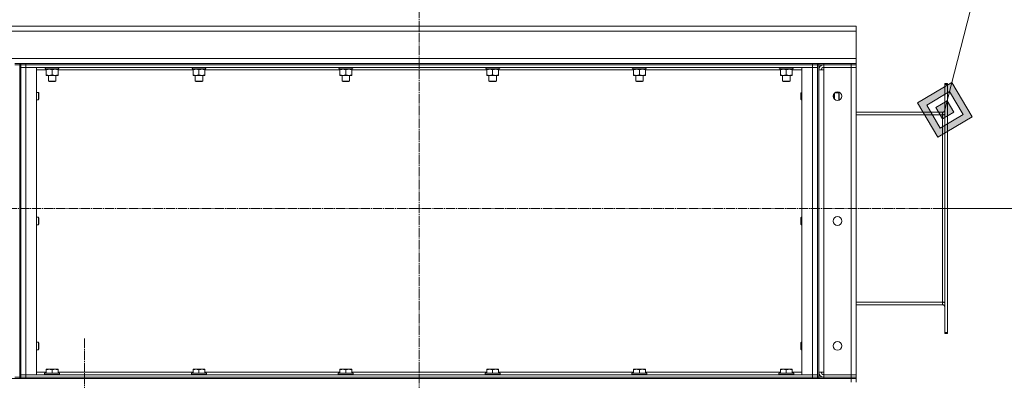
# Model space of a CAD drawing. Units: millimetres. Extents: x 0 to 26002, y -9 to 17820.
# Drawn here: x 12660 to 14237, y 14115 to 14693 of the extents above; entities that cross this region are included whole.
import ezdxf

# ---------------------------------------------------------------- set-up
doc = ezdxf.new("R2010")
doc.units = ezdxf.units.MM
doc.linetypes.add('K5LT_AXLED', pattern=[19.5, 15, -1.5, 1.5, -1.5])
doc.linetypes.add('K5LT_THIN', pattern=[0])
for name, color, linetype, true_color in [('DIM', 6, 'Continuous', 0xff00ff), ('FOR', 7, 'Continuous', 0xffffff), ('OSI', 2, 'Continuous', 0xffff00), ('R', 1, 'Continuous', 0xff0000), ('WELDING', 7, 'Continuous', 0xffffff)]:
    doc.layers.add(name, color=color, linetype=linetype, true_color=true_color)

msp = doc.modelspace()

# ---------------------------------------------------------------- hatches: boundary and pattern name
at = {"layer": 'FOR'}
h = msp.add_hatch(color=7, dxfattribs=at)
h.paths.add_polyline_path([(14185.1, 14537.1), (14152.7, 14591.9), (14097.9, 14559.5), (14130.3, 14504.7)])
h.paths.add_polyline_path([(14170.6, 14540.9), (14149, 14577.4), (14112.5, 14555.8), (14134.1, 14519.2)])
h.paths.add_polyline_path([(14156.1, 14544.6), (14145.3, 14562.8), (14127, 14552), (14137.8, 14533.8)])

# ---------------------------------------------------------------- linework, layer by layer
at = {"layer": 'DIM', "color": 7, "linetype": 'K5LT_THIN', "lineweight": 18}
msp.add_line((14137.5, 14390.3), (14871.6, 14390.3), dxfattribs=at)
at = {"layer": 'FOR', "color": 7, "linetype": 'K5LT_THIN', "lineweight": 18}
for p, q in [((14436.8, 15699.2), (14141.5, 14548.3)), ((14152.7, 14591.9), (14097.9, 14559.5)), ((14149, 14577.4), (14152.7, 14591.9)), ((14185.1, 14537.1), (14152.7, 14591.9)), ((14149, 14577.4), (14112.5, 14555.8)), ((14145.3, 14562.8), (14149, 14577.4)), ((14170.6, 14540.9), (14149, 14577.4)), ((14097.9, 14559.5), (14130.3, 14504.7)), ((14145.3, 14562.8), (14127, 14552)), ((14156.1, 14544.6), (14145.3, 14562.8)), ((14112.5, 14555.8), (14134.1, 14519.2)), ((14127, 14552), (14137.8, 14533.8)), ((14137.8, 14533.8), (14156.1, 14544.6)), ((14130.3, 14504.7), (14185.1, 14537.1)), ((14134.1, 14519.2), (14170.6, 14540.9))]:
    msp.add_line(p, q, dxfattribs=at)
at = {"layer": 'OSI', "color": 30, "linetype": 'K5LT_AXLED', "lineweight": 18, "true_color": 0xff8000}
for p, q in [((13299.5, 10405), (13299.5, 14768.6)), ((14195.5, 14390.3), (12317.3, 14390.3)), ((12763.5, 14050.3), (12763.5, 14182.3))]:
    msp.add_line(p, q, dxfattribs=at)
at = {"layer": 'R', "color": 7, "linetype": 'K5LT_THIN', "lineweight": 18}
for p, q in [((12399.5, 14682.3), (13999.5, 14682.3)), ((13999.5, 14674.3), (12399.5, 14674.3)), ((13999.5, 14682.3), (13999.5, 14674.3)), ((13999.5, 14674.3), (13999.5, 14630.3)), ((12399.5, 14630.3), (13999.5, 14630.3)), ((12651.5, 14622.3), (12659.5, 14622.3)), ((12659.5, 14620.3), (12659.5, 14622.3)), ((12661.5, 14622.3), (12659.5, 14622.3)), ((12661.5, 14622.3), (12659.5, 14622.3)), ((12661.5, 14622.3), (12659.5, 14622.3)), ((12661.5, 14622.3), (12669.5, 14622.3)), ((12661.5, 14620.3), (12661.5, 14622.3)), ((12661.5, 14622.3), (12661.5, 14620.3)), ((12669.5, 14622.3), (13929.5, 14622.3)), ((12669.5, 14620.3), (12669.5, 14622.3)), ((13929.5, 14622.3), (13937.5, 14622.3)), ((13929.5, 14620.3), (13929.5, 14622.3)), ((13937.5, 14620.3), (13937.5, 14622.3)), ((13939.5, 14622.3), (13937.5, 14622.3)), ((13939.5, 14622.3), (13937.5, 14622.3)), ((13939.5, 14622.3), (13937.5, 14622.3)), ((13939.5, 14622.3), (13947.5, 14622.3)), ((13939.5, 14620.3), (13939.5, 14622.3)), ((13939.5, 14622.3), (13939.5, 14620.3)), ((13947.5, 14622.3), (13991.5, 14622.3)), ((13947.5, 14620.3), (13947.5, 14622.3)), ((13991.5, 14622.3), (13999.5, 14622.3)), ((13991.5, 14620.3), (13991.5, 14622.3)), ((13999.5, 14630.3), (13999.5, 14622.3)), ((13999.5, 14620.3), (13999.5, 14622.3)), ((12659.5, 14620.3), (12651.5, 14620.3)), ((12659.5, 14620.3), (12659.5, 14120.3)), ((12659.5, 14620.3), (12661.5, 14620.3)), ((12669.5, 14620.3), (12661.5, 14620.3)), ((12661.5, 14616.3), (12661.5, 14620.3)), ((12661.5, 14124.3), (12661.5, 14616.3)), ((12669.5, 14616.3), (12661.5, 14616.3)), ((12669.5, 14616.3), (12661.5, 14616.3)), ((12661.5, 14616.3), (12661.5, 14124.3)), ((12669.5, 14620.3), (13929.5, 14620.3)), ((12669.5, 14616.3), (12669.5, 14620.3)), ((12669.5, 14616.3), (12669.5, 14124.3)), ((12686.5, 14616.3), (12669.5, 14616.3)), ((12669.5, 14616.3), (13929.5, 14616.3)), ((12686.5, 14124.3), (12686.5, 14616.3)), ((12702, 14612.3), (12686.5, 14612.3)), ((12699.5, 14616.3), (12699.5, 14616.1)), ((12723.5, 14616.1), (12699.5, 14616.1)), ((12699.5, 14616.1), (12699.7, 14615.8)), ((12723.4, 14615.8), (12699.7, 14615.8)), ((12701, 14615.8), (12701, 14613.3)), ((12722, 14613.3), (12701, 14613.3)), ((12702, 14612.5), (12702, 14613.3)), ((12702, 14612.5), (12702, 14604.2)), ((12711.5, 14612.5), (12711.5, 14604.2)), ((12721, 14613.3), (12721, 14612.5)), ((12721, 14612.5), (12721, 14604.2)), ((12937.2, 14612.3), (12721, 14612.3)), ((12721.9, 14614.7), (12722, 14615.8)), ((12723.5, 14616.1), (12723.4, 14615.8)), ((12723.5, 14616.3), (12723.5, 14616.1)), ((12934.7, 14616.3), (12934.7, 14616.1)), ((12958.7, 14616.1), (12934.7, 14616.1)), ((12934.7, 14616.1), (12934.9, 14615.8)), ((12958.6, 14615.8), (12934.9, 14615.8)), ((12936.2, 14615.8), (12936.2, 14613.3)), ((12957.2, 14613.3), (12936.2, 14613.3)), ((12937.2, 14612.5), (12937.2, 14613.3)), ((12937.2, 14612.5), (12937.2, 14604.2)), ((12946.7, 14612.5), (12946.7, 14604.2)), ((12956.2, 14613.3), (12956.2, 14612.5)), ((12956.2, 14612.5), (12956.2, 14604.2)), ((13172.4, 14612.3), (12956.2, 14612.3)), ((12957.1, 14614.7), (12957.2, 14615.8)), ((12958.7, 14616.1), (12958.6, 14615.8)), ((12958.7, 14616.3), (12958.7, 14616.1)), ((13169.9, 14616.3), (13169.9, 14616.1)), ((13193.9, 14616.1), (13169.9, 14616.1)), ((13169.9, 14616.1), (13170.1, 14615.8)), ((13193.8, 14615.8), (13170.1, 14615.8)), ((13171.4, 14615.8), (13171.4, 14613.3)), ((13192.4, 14613.3), (13171.4, 14613.3)), ((13172.4, 14612.5), (13172.4, 14613.3)), ((13172.4, 14612.5), (13172.4, 14604.2)), ((13181.9, 14612.5), (13181.9, 14604.2)), ((13191.4, 14613.3), (13191.4, 14612.5)), ((13191.4, 14612.5), (13191.4, 14604.2)), ((13407.6, 14612.3), (13191.4, 14612.3)), ((13192.3, 14614.7), (13192.4, 14615.8)), ((13193.9, 14616.1), (13193.8, 14615.8)), ((13193.9, 14616.3), (13193.9, 14616.1)), ((13405.1, 14616.3), (13405.1, 14616.1)), ((13429.1, 14616.1), (13405.1, 14616.1)), ((13405.1, 14616.1), (13405.3, 14615.8)), ((13429, 14615.8), (13405.3, 14615.8)), ((13406.6, 14615.8), (13406.6, 14613.3)), ((13427.6, 14613.3), (13406.6, 14613.3)), ((13407.6, 14612.5), (13407.6, 14613.3)), ((13407.6, 14612.5), (13407.6, 14604.2)), ((13417.1, 14612.5), (13417.1, 14604.2)), ((13426.6, 14613.3), (13426.6, 14612.5)), ((13426.6, 14612.5), (13426.6, 14604.2)), ((13642.8, 14612.3), (13426.6, 14612.3)), ((13427.5, 14614.7), (13427.6, 14615.8)), ((13429.1, 14616.1), (13429, 14615.8)), ((13429.1, 14616.3), (13429.1, 14616.1)), ((13640.3, 14616.3), (13640.3, 14616.1)), ((13664.3, 14616.1), (13640.3, 14616.1)), ((13640.3, 14616.1), (13640.5, 14615.8)), ((13664.2, 14615.8), (13640.5, 14615.8)), ((13641.8, 14615.8), (13641.8, 14613.3)), ((13662.8, 14613.3), (13641.8, 14613.3)), ((13642.8, 14612.5), (13642.8, 14613.3)), ((13642.8, 14612.5), (13642.8, 14604.2)), ((13652.3, 14612.5), (13652.3, 14604.2)), ((13661.8, 14613.3), (13661.8, 14612.5)), ((13661.8, 14612.5), (13661.8, 14604.2)), ((13878, 14612.3), (13661.8, 14612.3)), ((13662.7, 14614.7), (13662.8, 14615.8)), ((13664.3, 14616.1), (13664.2, 14615.8)), ((13664.3, 14616.3), (13664.3, 14616.1)), ((13875.5, 14616.3), (13875.5, 14616.1)), ((13899.5, 14616.1), (13875.5, 14616.1)), ((13875.5, 14616.1), (13875.7, 14615.8)), ((13899.4, 14615.8), (13875.7, 14615.8)), ((13877, 14615.8), (13877, 14613.3)), ((13898, 14613.3), (13877, 14613.3)), ((13878, 14612.5), (13878, 14613.3)), ((13878, 14612.5), (13878, 14604.2)), ((13887.5, 14612.5), (13887.5, 14604.2)), ((13897, 14613.3), (13897, 14612.5)), ((13897, 14612.5), (13897, 14604.2)), ((13912.5, 14612.3), (13897, 14612.3)), ((13897.9, 14614.7), (13898, 14615.8)), ((13899.5, 14616.1), (13899.4, 14615.8)), ((13899.5, 14616.3), (13899.5, 14616.1)), ((13912.5, 14616.3), (13912.5, 14124.3)), ((13929.5, 14616.3), (13912.5, 14616.3)), ((13937.5, 14620.3), (13929.5, 14620.3)), ((13929.5, 14616.3), (13929.5, 14620.3)), ((13937.5, 14616.3), (13929.5, 14616.3)), ((13929.5, 14124.3), (13929.5, 14616.3)), ((13937.5, 14616.3), (13929.5, 14616.3)), ((13937.5, 14616.3), (13937.5, 14620.3)), ((13937.5, 14620.3), (13939.5, 14620.3)), ((13937.5, 14616.3), (13937.5, 14124.3)), ((13937.5, 14616.3), (13937.5, 14124.3)), ((13947.5, 14620.3), (13939.5, 14620.3)), ((13939.5, 14620.3), (13939.5, 14120.3)), ((13939.5, 14128.3), (13939.5, 14612.3)), ((13939.5, 14612.3), (13947.5, 14612.3)), ((13947.5, 14620.3), (13991.5, 14620.3)), ((13947.5, 14620.3), (13947.5, 14616.3)), ((13991.5, 14616.3), (13947.5, 14616.3)), ((13947.5, 14612.3), (13947.5, 14616.3)), ((13947.5, 14616.3), (13991.5, 14616.3)), ((13947.5, 14128.3), (13947.5, 14612.3)), ((13999.5, 14620.3), (13991.5, 14620.3)), ((13991.5, 14620.3), (13991.5, 14616.3)), ((13991.5, 14616.3), (13991.5, 14124.3)), ((13999.5, 14616.3), (13991.5, 14616.3)), ((13991.5, 14616.3), (13999.5, 14616.3)), ((13999.5, 14620.3), (13999.5, 14616.3)), ((13999.5, 14620.3), (13999.5, 14616.3)), ((13999.5, 14124.3), (13999.5, 14616.3)), ((12702, 14603.3), (12702, 14604.2)), ((12721, 14603.3), (12702, 14603.3)), ((12705.5, 14603.3), (12705.5, 14594.4)), ((12717.5, 14594.4), (12705.5, 14594.4)), ((12705.5, 14594.4), (12706.5, 14593.8)), ((12716.5, 14593.8), (12706.5, 14593.8)), ((12717.5, 14594.4), (12716.5, 14593.8)), ((12717.5, 14603.3), (12717.5, 14594.4)), ((12721, 14604.2), (12721, 14603.3)), ((12937.2, 14603.3), (12937.2, 14604.2)), ((12956.2, 14603.3), (12937.2, 14603.3)), ((12940.7, 14603.3), (12940.7, 14594.4)), ((12952.7, 14594.4), (12940.7, 14594.4)), ((12940.7, 14594.4), (12941.7, 14593.8)), ((12951.7, 14593.8), (12941.7, 14593.8)), ((12952.7, 14594.4), (12951.7, 14593.8)), ((12952.7, 14603.3), (12952.7, 14594.4)), ((12956.2, 14604.2), (12956.2, 14603.3)), ((13172.4, 14603.3), (13172.4, 14604.2)), ((13191.4, 14603.3), (13172.4, 14603.3)), ((13175.9, 14603.3), (13175.9, 14594.4)), ((13187.9, 14594.4), (13175.9, 14594.4)), ((13175.9, 14594.4), (13176.9, 14593.8)), ((13186.9, 14593.8), (13176.9, 14593.8)), ((13187.9, 14594.4), (13186.9, 14593.8)), ((13187.9, 14603.3), (13187.9, 14594.4)), ((13191.4, 14604.2), (13191.4, 14603.3)), ((13407.6, 14603.3), (13407.6, 14604.2)), ((13426.6, 14603.3), (13407.6, 14603.3)), ((13411.1, 14603.3), (13411.1, 14594.4)), ((13423.1, 14594.4), (13411.1, 14594.4)), ((13411.1, 14594.4), (13412.1, 14593.8)), ((13422.1, 14593.8), (13412.1, 14593.8)), ((13423.1, 14594.4), (13422.1, 14593.8)), ((13423.1, 14603.3), (13423.1, 14594.4)), ((13426.6, 14604.2), (13426.6, 14603.3)), ((13642.8, 14603.3), (13642.8, 14604.2)), ((13661.8, 14603.3), (13642.8, 14603.3)), ((13646.3, 14603.3), (13646.3, 14594.4)), ((13658.3, 14594.4), (13646.3, 14594.4)), ((13646.3, 14594.4), (13647.3, 14593.8)), ((13657.3, 14593.8), (13647.3, 14593.8)), ((13658.3, 14594.4), (13657.3, 14593.8)), ((13658.3, 14603.3), (13658.3, 14594.4)), ((13661.8, 14604.2), (13661.8, 14603.3)), ((13878, 14603.3), (13878, 14604.2)), ((13897, 14603.3), (13878, 14603.3)), ((13881.5, 14603.3), (13881.5, 14594.4)), ((13893.5, 14594.4), (13881.5, 14594.4)), ((13881.5, 14594.4), (13882.5, 14593.8)), ((13892.5, 14593.8), (13882.5, 14593.8)), ((13893.5, 14594.4), (13892.5, 14593.8)), ((13893.5, 14603.3), (13893.5, 14594.4)), ((13897, 14604.2), (13897, 14603.3)), ((14141.5, 14590.3), (14145.5, 14590.3)), ((14141.5, 14590.3), (14141.5, 14588.8)), ((14145.5, 14590.3), (14145.5, 14588.8)), ((12686.5, 14576.3), (12689.5, 14576.3)), ((12689.5, 14576.3), (12690, 14575.3)), ((12689.5, 14576.3), (12689.5, 14570.3)), ((12690, 14575.3), (12690, 14570.3)), ((13911.6, 14576.3), (13911, 14575.3)), ((13911, 14565.3), (13911, 14575.3)), ((13912.5, 14576.3), (13911.6, 14576.3)), ((13911.6, 14564.3), (13911.6, 14576.3)), ((13964.5, 14575.2), (13964.5, 14565.4)), ((13964.6, 14575.3), (13971.5, 14575.3)), ((13971.5, 14575.3), (13972, 14574.3)), ((13971.5, 14575.3), (13971.5, 14563.6)), ((13972, 14574.3), (13972, 14564.3)), ((14141.5, 14191.8), (14141.5, 14588.8)), ((14141.5, 14588.8), (14145.5, 14588.8)), ((14145.5, 14191.8), (14145.5, 14588.8)), ((12686.5, 14564.3), (12689.5, 14564.3)), ((12689.5, 14570.3), (12689.5, 14564.3)), ((12689.5, 14564.3), (12690, 14565.3)), ((12690, 14570.3), (12690, 14565.3)), ((13911.6, 14564.3), (13911, 14565.3)), ((13912.5, 14564.3), (13911.6, 14564.3)), ((13962.6, 14569.3), (13963.7, 14569.3)), ((13971.6, 14563.6), (13972, 14564.3)), ((14137.5, 14544.3), (13999.5, 14544.3)), ((14137.5, 14540.3), (14137.5, 14544.3)), ((13999.5, 14540.3), (14137.5, 14540.3)), ((14137.5, 14540.3), (14141.5, 14540.3)), ((14137.5, 14240.3), (14137.5, 14540.3)), ((12686.5, 14376.3), (12689.5, 14376.3)), ((12689.5, 14376.3), (12690, 14375.3)), ((12689.5, 14376.3), (12689.5, 14370.3)), ((12689.5, 14370.3), (12689.5, 14364.3)), ((12690, 14375.3), (12690, 14370.3)), ((12690, 14370.3), (12690, 14365.3)), ((13911.6, 14376.3), (13911, 14375.3)), ((13911, 14365.3), (13911, 14375.3)), ((13912.5, 14376.3), (13911.6, 14376.3)), ((13911.6, 14364.3), (13911.6, 14376.3)), ((12686.5, 14364.3), (12689.5, 14364.3)), ((12689.5, 14364.3), (12690, 14365.3)), ((13911.6, 14364.3), (13911, 14365.3)), ((13912.5, 14364.3), (13911.6, 14364.3)), ((13999.5, 14240.3), (14137.5, 14240.3)), ((13999.5, 14236.3), (14137.5, 14236.3)), ((14137.5, 14236.3), (14137.5, 14240.3)), ((14137.5, 14240.3), (14141.5, 14240.3)), ((14141.5, 14191.8), (14141.5, 14190.3)), ((14141.5, 14191.8), (14145.5, 14191.8)), ((14141.5, 14190.3), (14145.5, 14190.3)), ((14145.5, 14191.8), (14145.5, 14190.3)), ((12686.5, 14176.3), (12689.5, 14176.3)), ((12686.5, 14164.3), (12689.5, 14164.3)), ((12689.5, 14176.3), (12690, 14175.3)), ((12689.5, 14176.3), (12689.5, 14170.3)), ((12689.5, 14170.3), (12689.5, 14164.3)), ((12689.5, 14164.3), (12690, 14165.3)), ((12690, 14175.3), (12690, 14170.3)), ((12690, 14170.3), (12690, 14165.3)), ((13911.6, 14176.3), (13911, 14175.3)), ((13911, 14165.3), (13911, 14175.3)), ((13911.6, 14164.3), (13911, 14165.3)), ((13912.5, 14176.3), (13911.6, 14176.3)), ((13911.6, 14164.3), (13911.6, 14176.3)), ((13912.5, 14164.3), (13911.6, 14164.3)), ((12702, 14133), (12702.6, 14133.3)), ((12702, 14132.2), (12702, 14133)), ((12702, 14132.2), (12702, 14126.8)), ((12720.5, 14133.3), (12702.6, 14133.3)), ((12711.5, 14132.2), (12711.5, 14126.8)), ((12721, 14133), (12720.5, 14133.3)), ((12721, 14133), (12721, 14132.2)), ((12721, 14132.2), (12721, 14126.8)), ((12937.2, 14133), (12937.8, 14133.3)), ((12937.2, 14132.2), (12937.2, 14133)), ((12937.2, 14132.2), (12937.2, 14126.8)), ((12955.7, 14133.3), (12937.8, 14133.3)), ((12946.7, 14132.2), (12946.7, 14126.8)), ((12956.2, 14133), (12955.7, 14133.3)), ((12956.2, 14133), (12956.2, 14132.2)), ((12956.2, 14132.2), (12956.2, 14126.8)), ((13172.4, 14133), (13173, 14133.3)), ((13172.4, 14132.2), (13172.4, 14133)), ((13172.4, 14132.2), (13172.4, 14126.8)), ((13190.9, 14133.3), (13173, 14133.3)), ((13181.9, 14132.2), (13181.9, 14126.8)), ((13191.4, 14133), (13190.9, 14133.3)), ((13191.4, 14133), (13191.4, 14132.2)), ((13191.4, 14132.2), (13191.4, 14126.8)), ((13407.6, 14133), (13408.2, 14133.3)), ((13407.6, 14132.2), (13407.6, 14133)), ((13407.6, 14132.2), (13407.6, 14126.8)), ((13426.1, 14133.3), (13408.2, 14133.3)), ((13417.1, 14132.2), (13417.1, 14126.8)), ((13426.6, 14133), (13426.1, 14133.3)), ((13426.6, 14133), (13426.6, 14132.2)), ((13426.6, 14132.2), (13426.6, 14126.8)), ((13642.8, 14133), (13643.4, 14133.3)), ((13642.8, 14132.2), (13642.8, 14133)), ((13642.8, 14132.2), (13642.8, 14126.8)), ((13661.3, 14133.3), (13643.4, 14133.3)), ((13652.3, 14132.2), (13652.3, 14126.8)), ((13661.8, 14133), (13661.3, 14133.3)), ((13661.8, 14133), (13661.8, 14132.2)), ((13661.8, 14132.2), (13661.8, 14126.8)), ((13878, 14133), (13878.6, 14133.3)), ((13878, 14132.2), (13878, 14133)), ((13878, 14132.2), (13878, 14126.8)), ((13896.5, 14133.3), (13878.6, 14133.3)), ((13887.5, 14132.2), (13887.5, 14126.8)), ((13897, 14133), (13896.5, 14133.3)), ((13897, 14133), (13897, 14132.2)), ((13897, 14132.2), (13897, 14126.8)), ((12407.5, 14118.3), (13991.5, 14118.3)), ((12651.5, 14120.3), (12659.5, 14120.3)), ((12659.5, 14118.3), (12659.5, 14120.3)), ((12659.5, 14120.3), (12661.5, 14120.3)), ((12661.5, 14124.3), (12669.5, 14124.3)), ((12661.5, 14124.3), (12669.5, 14124.3)), ((12661.5, 14124.3), (12661.5, 14120.3)), ((12661.5, 14120.3), (12661.5, 14118.3)), ((12661.5, 14120.3), (12669.5, 14120.3)), ((12661.5, 14118.3), (12661.5, 14120.3)), ((12661.5, 14118.3), (12661.5, 14120.3)), ((12669.5, 14120.3), (12661.5, 14120.3)), ((12669.5, 14124.3), (12686.5, 14124.3)), ((13929.5, 14124.3), (12669.5, 14124.3)), ((12669.5, 14124.3), (12669.5, 14120.3)), ((12669.5, 14120.3), (13929.5, 14120.3)), ((12669.5, 14118.3), (12669.5, 14120.3)), ((13929.5, 14120.3), (12669.5, 14120.3)), ((12669.5, 14118.3), (13929.5, 14118.3)), ((12686.5, 14128.3), (12702, 14128.3)), ((12699.5, 14126.5), (12699.7, 14126.8)), ((12699.5, 14124.6), (12699.5, 14126.5)), ((12699.5, 14126.5), (12711.6, 14126.5)), ((12699.5, 14124.6), (12699.7, 14124.3)), ((12699.5, 14124.6), (12711.6, 14124.6)), ((12699.7, 14126.8), (12711.6, 14126.8)), ((12711.6, 14126.8), (12723.4, 14126.8)), ((12711.6, 14126.5), (12723.5, 14126.5)), ((12711.6, 14124.6), (12723.5, 14124.6)), ((12721, 14128.3), (12937.2, 14128.3)), ((12723.5, 14126.5), (12723.4, 14126.8)), ((12723.5, 14124.6), (12723.4, 14124.3)), ((12723.5, 14124.6), (12723.5, 14126.5)), ((12934.7, 14126.5), (12934.9, 14126.8)), ((12934.7, 14124.6), (12934.7, 14126.5)), ((12934.7, 14126.5), (12946.8, 14126.5)), ((12934.7, 14124.6), (12934.9, 14124.3)), ((12934.7, 14124.6), (12946.8, 14124.6)), ((12934.9, 14126.8), (12946.8, 14126.8)), ((12946.8, 14126.8), (12958.6, 14126.8)), ((12946.8, 14126.5), (12958.7, 14126.5)), ((12946.8, 14124.6), (12958.7, 14124.6)), ((12956.2, 14128.3), (13172.4, 14128.3)), ((12958.7, 14126.5), (12958.6, 14126.8)), ((12958.7, 14124.6), (12958.6, 14124.3)), ((12958.7, 14124.6), (12958.7, 14126.5)), ((13169.9, 14126.5), (13170.1, 14126.8)), ((13169.9, 14124.6), (13169.9, 14126.5)), ((13169.9, 14126.5), (13182, 14126.5)), ((13169.9, 14124.6), (13170.1, 14124.3)), ((13169.9, 14124.6), (13182, 14124.6)), ((13170.1, 14126.8), (13182, 14126.8)), ((13182, 14126.8), (13193.8, 14126.8)), ((13182, 14126.5), (13193.9, 14126.5)), ((13182, 14124.6), (13193.9, 14124.6)), ((13191.4, 14128.3), (13407.6, 14128.3)), ((13193.9, 14126.5), (13193.8, 14126.8)), ((13193.9, 14124.6), (13193.8, 14124.3)), ((13193.9, 14124.6), (13193.9, 14126.5)), ((13405.1, 14126.5), (13405.3, 14126.8)), ((13405.1, 14124.6), (13405.1, 14126.5)), ((13405.1, 14126.5), (13417.2, 14126.5)), ((13405.1, 14124.6), (13405.3, 14124.3)), ((13405.1, 14124.6), (13417.2, 14124.6)), ((13405.3, 14126.8), (13417.2, 14126.8)), ((13417.2, 14126.8), (13429, 14126.8)), ((13417.2, 14126.5), (13429.1, 14126.5)), ((13417.2, 14124.6), (13429.1, 14124.6)), ((13426.6, 14128.3), (13642.8, 14128.3)), ((13429.1, 14126.5), (13429, 14126.8)), ((13429.1, 14124.6), (13429, 14124.3)), ((13429.1, 14124.6), (13429.1, 14126.5)), ((13640.3, 14126.5), (13640.5, 14126.8)), ((13640.3, 14124.6), (13640.3, 14126.5)), ((13640.3, 14126.5), (13652.4, 14126.5)), ((13640.3, 14124.6), (13640.5, 14124.3)), ((13640.3, 14124.6), (13652.4, 14124.6)), ((13640.5, 14126.8), (13652.4, 14126.8)), ((13652.4, 14126.8), (13664.2, 14126.8)), ((13652.4, 14126.5), (13664.3, 14126.5)), ((13652.4, 14124.6), (13664.3, 14124.6)), ((13661.8, 14128.3), (13878, 14128.3)), ((13664.3, 14126.5), (13664.2, 14126.8)), ((13664.3, 14124.6), (13664.2, 14124.3)), ((13664.3, 14124.6), (13664.3, 14126.5)), ((13875.5, 14126.5), (13875.7, 14126.8)), ((13875.5, 14124.6), (13875.5, 14126.5)), ((13875.5, 14126.5), (13887.6, 14126.5)), ((13875.5, 14124.6), (13875.7, 14124.3)), ((13875.5, 14124.6), (13887.6, 14124.6)), ((13875.7, 14126.8), (13887.6, 14126.8)), ((13887.6, 14126.8), (13899.4, 14126.8)), ((13887.6, 14126.5), (13899.5, 14126.5)), ((13887.6, 14124.6), (13899.5, 14124.6)), ((13897, 14128.3), (13912.5, 14128.3)), ((13899.5, 14126.5), (13899.4, 14126.8)), ((13899.5, 14124.6), (13899.4, 14124.3)), ((13899.5, 14124.6), (13899.5, 14126.5)), ((13912.5, 14124.3), (13929.5, 14124.3)), ((13929.5, 14124.3), (13937.5, 14124.3)), ((13929.5, 14124.3), (13929.5, 14120.3)), ((13929.5, 14124.3), (13937.5, 14124.3)), ((13929.5, 14120.3), (13937.5, 14120.3)), ((13929.5, 14118.3), (13929.5, 14120.3)), ((13937.5, 14120.3), (13929.5, 14120.3)), ((13937.5, 14124.3), (13937.5, 14120.3)), ((13937.5, 14118.3), (13937.5, 14120.3)), ((13937.5, 14120.3), (13939.5, 14120.3)), ((13939.5, 14128.3), (13947.5, 14128.3)), ((13939.5, 14120.3), (13939.5, 14118.3)), ((13939.5, 14120.3), (13947.5, 14120.3)), ((13939.5, 14118.3), (13939.5, 14120.3)), ((13947.5, 14124.3), (13947.5, 14128.3)), ((13991.5, 14124.3), (13947.5, 14124.3)), ((13947.5, 14120.3), (13947.5, 14124.3)), ((13991.5, 14124.3), (13947.5, 14124.3)), ((13991.5, 14120.3), (13947.5, 14120.3)), ((13947.5, 14120.3), (13991.5, 14120.3)), ((13947.5, 14118.3), (13947.5, 14120.3)), ((13947.5, 14118.3), (13991.5, 14118.3)), ((13991.5, 14124.3), (13999.5, 14124.3)), ((13991.5, 14120.3), (13991.5, 14124.3)), ((13999.5, 14124.3), (13991.5, 14124.3)), ((13991.5, 14120.3), (13999.5, 14120.3)), ((13991.5, 14120.3), (13999.5, 14120.3)), ((13991.5, 14118.3), (13991.5, 14120.3)), ((13991.5, 14118.3), (13999.5, 14118.3)), ((13991.5, 14112.3), (13991.5, 14118.3)), ((13999.5, 14118.3), (13991.5, 14118.3)), ((13999.5, 14120.3), (13999.5, 14124.3)), ((13999.5, 14120.3), (13999.5, 14124.3)), ((13999.5, 14118.3), (13999.5, 14120.3)), ((13999.5, 14112.3), (13999.5, 14118.3))]:
    msp.add_line(p, q, dxfattribs=at)
for centre in [(13969.5, 14570.3), (13969.5, 14370.3), (13969.5, 14170.3)]:
    msp.add_circle(centre, 7, dxfattribs=at)
for centre, radius, start, end in [((13947.5, 14612.3), 8, 90, 180), ((13947.5, 14612.3), 4, 90, 180), ((14137.5, 14548.3), 4, 270, 0), ((14137.5, 14548.3), 8, 270, 300), ((14137.5, 14232.3), 8, 60, 90), ((14137.5, 14232.3), 4, 0, 90), ((13947.5, 14128.3), 8, 180, 270), ((13947.5, 14128.3), 4, 180, 270)]:
    msp.add_arc(centre, radius, start, end, dxfattribs=at)
for centre in [(12711.5, 14611.1), (12946.7, 14611.1), (13181.9, 14611.1), (13417.1, 14611.1), (13652.3, 14611.1), (13887.5, 14611.1)]:
    msp.add_ellipse(centre, major_axis=(0, -22.5), ratio=0.466308, start_param=1.667355, end_param=1.779747, dxfattribs=at)
at = {"layer": 'WELDING', "color": 7, "linetype": 'K5LT_THIN', "lineweight": 18}
for p, q in [((13963.7, 14569.3), (13964.5, 14573.9)), ((13964.5, 14573.9), (13964.5, 14575.2)), ((13964.5, 14565.4), (13963.7, 14569.3))]:
    msp.add_line(p, q, dxfattribs=at)
for points, knots in [([(12706.8, 14613.3), (12706.6, 14613.3), (12706.1, 14613.3), (12705.5, 14613.2), (12704.9, 14613.2), (12704.1, 14613), (12703.1, 14612.8), (12702.4, 14612.6), (12702, 14612.5)], [0, 0, 0, 0, 1.192024, 2.404251, 3.60809, 4.765234, 6.955738, 9, 9, 9, 9]), ([(12711.5, 14612.5), (12711, 14612.6), (12710.3, 14612.8), (12709.3, 14613.1), (12708.6, 14613.2), (12708, 14613.2), (12707.4, 14613.3), (12707, 14613.3), (12706.8, 14613.3)], [0, 0, 0, 0, 2.905563, 4.375924, 5.511195, 6.679161, 7.850161, 9, 9, 9, 9]), ([(12716.3, 14613.3), (12716.1, 14613.3), (12715.6, 14613.3), (12715, 14613.2), (12714.4, 14613.2), (12713.6, 14613), (12712.6, 14612.8), (12711.9, 14612.6), (12711.5, 14612.5)], [0, 0, 0, 0, 1.192024, 2.404251, 3.60809, 4.765234, 6.955738, 9, 9, 9, 9]), ([(12721, 14612.5), (12720.5, 14612.6), (12719.8, 14612.8), (12718.8, 14613.1), (12718.1, 14613.2), (12717.5, 14613.2), (12716.9, 14613.3), (12716.5, 14613.3), (12716.3, 14613.3)], [0, 0, 0, 0, 2.905563, 4.375924, 5.511195, 6.679161, 7.850161, 9, 9, 9, 9]), ([(12942, 14613.3), (12941.8, 14613.3), (12941.3, 14613.3), (12940.7, 14613.2), (12940.1, 14613.2), (12939.3, 14613), (12938.3, 14612.8), (12937.6, 14612.6), (12937.2, 14612.5)], [0, 0, 0, 0, 1.192024, 2.404251, 3.60809, 4.765234, 6.955738, 9, 9, 9, 9]), ([(12946.7, 14612.5), (12946.2, 14612.6), (12945.5, 14612.8), (12944.5, 14613.1), (12943.8, 14613.2), (12943.2, 14613.2), (12942.6, 14613.3), (12942.2, 14613.3), (12942, 14613.3)], [0, 0, 0, 0, 2.905563, 4.375924, 5.511195, 6.679161, 7.850161, 9, 9, 9, 9]), ([(12951.5, 14613.3), (12951.3, 14613.3), (12950.8, 14613.3), (12950.2, 14613.2), (12949.6, 14613.2), (12948.8, 14613), (12947.8, 14612.8), (12947.1, 14612.6), (12946.7, 14612.5)], [0, 0, 0, 0, 1.192024, 2.404251, 3.60809, 4.765234, 6.955738, 9, 9, 9, 9]), ([(12956.2, 14612.5), (12955.7, 14612.6), (12955, 14612.8), (12954, 14613.1), (12953.3, 14613.2), (12952.7, 14613.2), (12952.1, 14613.3), (12951.7, 14613.3), (12951.5, 14613.3)], [0, 0, 0, 0, 2.905563, 4.375924, 5.511195, 6.679161, 7.850161, 9, 9, 9, 9]), ([(13177.2, 14613.3), (13177, 14613.3), (13176.5, 14613.3), (13175.9, 14613.2), (13175.3, 14613.2), (13174.5, 14613), (13173.5, 14612.8), (13172.8, 14612.6), (13172.4, 14612.5)], [0, 0, 0, 0, 1.192024, 2.404251, 3.60809, 4.765234, 6.955738, 9, 9, 9, 9]), ([(13181.9, 14612.5), (13181.4, 14612.6), (13180.7, 14612.8), (13179.7, 14613.1), (13179, 14613.2), (13178.4, 14613.2), (13177.8, 14613.3), (13177.4, 14613.3), (13177.2, 14613.3)], [0, 0, 0, 0, 2.905563, 4.375924, 5.511195, 6.679161, 7.850161, 9, 9, 9, 9]), ([(13186.7, 14613.3), (13186.5, 14613.3), (13186, 14613.3), (13185.4, 14613.2), (13184.8, 14613.2), (13184, 14613), (13183, 14612.8), (13182.3, 14612.6), (13181.9, 14612.5)], [0, 0, 0, 0, 1.192024, 2.404251, 3.60809, 4.765234, 6.955738, 9, 9, 9, 9]), ([(13191.4, 14612.5), (13190.9, 14612.6), (13190.2, 14612.8), (13189.2, 14613.1), (13188.5, 14613.2), (13187.9, 14613.2), (13187.3, 14613.3), (13186.9, 14613.3), (13186.7, 14613.3)], [0, 0, 0, 0, 2.905563, 4.375924, 5.511195, 6.679161, 7.850161, 9, 9, 9, 9]), ([(13412.4, 14613.3), (13412.2, 14613.3), (13411.7, 14613.3), (13411.1, 14613.2), (13410.5, 14613.2), (13409.7, 14613), (13408.7, 14612.8), (13408, 14612.6), (13407.6, 14612.5)], [0, 0, 0, 0, 1.192024, 2.404251, 3.60809, 4.765234, 6.955738, 9, 9, 9, 9]), ([(13417.1, 14612.5), (13416.6, 14612.6), (13415.9, 14612.8), (13414.9, 14613.1), (13414.2, 14613.2), (13413.6, 14613.2), (13413, 14613.3), (13412.6, 14613.3), (13412.4, 14613.3)], [0, 0, 0, 0, 2.905563, 4.375924, 5.511195, 6.679161, 7.850161, 9, 9, 9, 9]), ([(13421.9, 14613.3), (13421.7, 14613.3), (13421.2, 14613.3), (13420.6, 14613.2), (13420, 14613.2), (13419.2, 14613), (13418.2, 14612.8), (13417.5, 14612.6), (13417.1, 14612.5)], [0, 0, 0, 0, 1.192024, 2.404251, 3.60809, 4.765234, 6.955738, 9, 9, 9, 9]), ([(13426.6, 14612.5), (13426.1, 14612.6), (13425.4, 14612.8), (13424.4, 14613.1), (13423.7, 14613.2), (13423.1, 14613.2), (13422.5, 14613.3), (13422.1, 14613.3), (13421.9, 14613.3)], [0, 0, 0, 0, 2.905563, 4.375924, 5.511195, 6.679161, 7.850161, 9, 9, 9, 9]), ([(13647.6, 14613.3), (13647.4, 14613.3), (13646.9, 14613.3), (13646.3, 14613.2), (13645.7, 14613.2), (13644.9, 14613), (13643.9, 14612.8), (13643.2, 14612.6), (13642.8, 14612.5)], [0, 0, 0, 0, 1.192024, 2.404251, 3.60809, 4.765234, 6.955738, 9, 9, 9, 9]), ([(13652.3, 14612.5), (13651.8, 14612.6), (13651.1, 14612.8), (13650.1, 14613.1), (13649.4, 14613.2), (13648.8, 14613.2), (13648.2, 14613.3), (13647.8, 14613.3), (13647.6, 14613.3)], [0, 0, 0, 0, 2.905563, 4.375924, 5.511195, 6.679161, 7.850161, 9, 9, 9, 9]), ([(13657.1, 14613.3), (13656.9, 14613.3), (13656.4, 14613.3), (13655.8, 14613.2), (13655.2, 14613.2), (13654.4, 14613), (13653.4, 14612.8), (13652.7, 14612.6), (13652.3, 14612.5)], [0, 0, 0, 0, 1.192024, 2.404251, 3.60809, 4.765234, 6.955738, 9, 9, 9, 9]), ([(13661.8, 14612.5), (13661.3, 14612.6), (13660.6, 14612.8), (13659.6, 14613.1), (13658.9, 14613.2), (13658.3, 14613.2), (13657.7, 14613.3), (13657.3, 14613.3), (13657.1, 14613.3)], [0, 0, 0, 0, 2.905563, 4.375924, 5.511195, 6.679161, 7.850161, 9, 9, 9, 9]), ([(13882.8, 14613.3), (13882.6, 14613.3), (13882.1, 14613.3), (13881.5, 14613.2), (13880.9, 14613.2), (13880.1, 14613), (13879.1, 14612.8), (13878.4, 14612.6), (13878, 14612.5)], [0, 0, 0, 0, 1.192024, 2.404251, 3.60809, 4.765234, 6.955738, 9, 9, 9, 9]), ([(13887.5, 14612.5), (13887, 14612.6), (13886.3, 14612.8), (13885.3, 14613.1), (13884.6, 14613.2), (13884, 14613.2), (13883.4, 14613.3), (13883, 14613.3), (13882.8, 14613.3)], [0, 0, 0, 0, 2.905563, 4.375924, 5.511195, 6.679161, 7.850161, 9, 9, 9, 9]), ([(13892.3, 14613.3), (13892.1, 14613.3), (13891.6, 14613.3), (13891, 14613.2), (13890.4, 14613.2), (13889.6, 14613), (13888.6, 14612.8), (13887.9, 14612.6), (13887.5, 14612.5)], [0, 0, 0, 0, 1.192024, 2.404251, 3.60809, 4.765234, 6.955738, 9, 9, 9, 9]), ([(13897, 14612.5), (13896.5, 14612.6), (13895.8, 14612.8), (13894.8, 14613.1), (13894.1, 14613.2), (13893.5, 14613.2), (13892.9, 14613.3), (13892.5, 14613.3), (13892.3, 14613.3)], [0, 0, 0, 0, 2.905563, 4.375924, 5.511195, 6.679161, 7.850161, 9, 9, 9, 9]), ([(12702, 14604.2), (12702.6, 14604), (12703.4, 14603.7), (12704.4, 14603.5), (12705, 14603.4), (12705.5, 14603.4), (12706, 14603.3), (12706.6, 14603.3), (12707.1, 14603.3), (12707.6, 14603.3), (12708.2, 14603.4), (12708.9, 14603.5), (12710.1, 14603.7), (12710.9, 14604), (12711.5, 14604.2)], [0, 0, 0, 0, 2.72415, 3.912285, 4.716446, 5.530362, 6.353984, 7.180289, 7.997717, 8.810544, 9.605533, 10.761675, 12.184093, 15, 15, 15, 15]), ([(12711.5, 14604.2), (12712.1, 14604), (12712.9, 14603.7), (12713.9, 14603.5), (12714.5, 14603.4), (12715, 14603.4), (12715.5, 14603.3), (12716.1, 14603.3), (12716.6, 14603.3), (12717.1, 14603.3), (12717.7, 14603.4), (12718.4, 14603.5), (12719.6, 14603.7), (12720.4, 14604), (12721, 14604.2)], [0, 0, 0, 0, 2.72415, 3.912285, 4.716446, 5.530362, 6.353984, 7.180289, 7.997717, 8.810544, 9.605533, 10.761675, 12.184093, 15, 15, 15, 15]), ([(12937.2, 14604.2), (12937.8, 14604), (12938.6, 14603.7), (12939.6, 14603.5), (12940.2, 14603.4), (12940.7, 14603.4), (12941.2, 14603.3), (12941.8, 14603.3), (12942.3, 14603.3), (12942.8, 14603.3), (12943.4, 14603.4), (12944.1, 14603.5), (12945.3, 14603.7), (12946.1, 14604), (12946.7, 14604.2)], [0, 0, 0, 0, 2.72415, 3.912285, 4.716446, 5.530362, 6.353984, 7.180289, 7.997717, 8.810544, 9.605533, 10.761675, 12.184093, 15, 15, 15, 15]), ([(12946.7, 14604.2), (12947.3, 14604), (12948.1, 14603.7), (12949.1, 14603.5), (12949.7, 14603.4), (12950.2, 14603.4), (12950.7, 14603.3), (12951.3, 14603.3), (12951.8, 14603.3), (12952.3, 14603.3), (12952.9, 14603.4), (12953.6, 14603.5), (12954.8, 14603.7), (12955.6, 14604), (12956.2, 14604.2)], [0, 0, 0, 0, 2.72415, 3.912285, 4.716446, 5.530362, 6.353984, 7.180289, 7.997717, 8.810544, 9.605533, 10.761675, 12.184093, 15, 15, 15, 15]), ([(13172.4, 14604.2), (13173, 14604), (13173.8, 14603.7), (13174.8, 14603.5), (13175.4, 14603.4), (13175.9, 14603.4), (13176.4, 14603.3), (13177, 14603.3), (13177.5, 14603.3), (13178, 14603.3), (13178.6, 14603.4), (13179.3, 14603.5), (13180.5, 14603.7), (13181.3, 14604), (13181.9, 14604.2)], [0, 0, 0, 0, 2.72415, 3.912285, 4.716446, 5.530362, 6.353984, 7.180289, 7.997717, 8.810544, 9.605533, 10.761675, 12.184093, 15, 15, 15, 15]), ([(13181.9, 14604.2), (13182.5, 14604), (13183.3, 14603.7), (13184.3, 14603.5), (13184.9, 14603.4), (13185.4, 14603.4), (13185.9, 14603.3), (13186.5, 14603.3), (13187, 14603.3), (13187.5, 14603.3), (13188.1, 14603.4), (13188.8, 14603.5), (13190, 14603.7), (13190.8, 14604), (13191.4, 14604.2)], [0, 0, 0, 0, 2.72415, 3.912285, 4.716446, 5.530362, 6.353984, 7.180289, 7.997717, 8.810544, 9.605533, 10.761675, 12.184093, 15, 15, 15, 15]), ([(13407.6, 14604.2), (13408.2, 14604), (13409, 14603.7), (13410, 14603.5), (13410.6, 14603.4), (13411.1, 14603.4), (13411.6, 14603.3), (13412.2, 14603.3), (13412.7, 14603.3), (13413.2, 14603.3), (13413.8, 14603.4), (13414.5, 14603.5), (13415.7, 14603.7), (13416.5, 14604), (13417.1, 14604.2)], [0, 0, 0, 0, 2.72415, 3.912285, 4.716446, 5.530362, 6.353984, 7.180289, 7.997717, 8.810544, 9.605533, 10.761675, 12.184093, 15, 15, 15, 15]), ([(13417.1, 14604.2), (13417.7, 14604), (13418.5, 14603.7), (13419.5, 14603.5), (13420.1, 14603.4), (13420.6, 14603.4), (13421.1, 14603.3), (13421.7, 14603.3), (13422.2, 14603.3), (13422.7, 14603.3), (13423.3, 14603.4), (13424, 14603.5), (13425.2, 14603.7), (13426, 14604), (13426.6, 14604.2)], [0, 0, 0, 0, 2.72415, 3.912285, 4.716446, 5.530362, 6.353984, 7.180289, 7.997717, 8.810544, 9.605533, 10.761675, 12.184093, 15, 15, 15, 15]), ([(13642.8, 14604.2), (13643.4, 14604), (13644.2, 14603.7), (13645.2, 14603.5), (13645.8, 14603.4), (13646.3, 14603.4), (13646.8, 14603.3), (13647.4, 14603.3), (13647.9, 14603.3), (13648.4, 14603.3), (13649, 14603.4), (13649.7, 14603.5), (13650.9, 14603.7), (13651.7, 14604), (13652.3, 14604.2)], [0, 0, 0, 0, 2.72415, 3.912285, 4.716446, 5.530362, 6.353984, 7.180289, 7.997717, 8.810544, 9.605533, 10.761675, 12.184093, 15, 15, 15, 15]), ([(13652.3, 14604.2), (13652.9, 14604), (13653.7, 14603.7), (13654.7, 14603.5), (13655.3, 14603.4), (13655.8, 14603.4), (13656.3, 14603.3), (13656.9, 14603.3), (13657.4, 14603.3), (13657.9, 14603.3), (13658.5, 14603.4), (13659.2, 14603.5), (13660.4, 14603.7), (13661.2, 14604), (13661.8, 14604.2)], [0, 0, 0, 0, 2.72415, 3.912285, 4.716446, 5.530362, 6.353984, 7.180289, 7.997717, 8.810544, 9.605533, 10.761675, 12.184093, 15, 15, 15, 15]), ([(13878, 14604.2), (13878.6, 14604), (13879.4, 14603.7), (13880.4, 14603.5), (13881, 14603.4), (13881.5, 14603.4), (13882, 14603.3), (13882.6, 14603.3), (13883.1, 14603.3), (13883.6, 14603.3), (13884.2, 14603.4), (13884.9, 14603.5), (13886.1, 14603.7), (13886.9, 14604), (13887.5, 14604.2)], [0, 0, 0, 0, 2.72415, 3.912285, 4.716446, 5.530362, 6.353984, 7.180289, 7.997717, 8.810544, 9.605533, 10.761675, 12.184093, 15, 15, 15, 15]), ([(13887.5, 14604.2), (13888.1, 14604), (13888.9, 14603.7), (13889.9, 14603.5), (13890.5, 14603.4), (13891, 14603.4), (13891.5, 14603.3), (13892.1, 14603.3), (13892.6, 14603.3), (13893.1, 14603.3), (13893.7, 14603.4), (13894.4, 14603.5), (13895.6, 14603.7), (13896.4, 14604), (13897, 14604.2)], [0, 0, 0, 0, 2.72415, 3.912285, 4.716446, 5.530362, 6.353984, 7.180289, 7.997717, 8.810544, 9.605533, 10.761675, 12.184093, 15, 15, 15, 15]), ([(12711.5, 14132.2), (12711, 14132.3), (12710.2, 14132.6), (12709.3, 14132.8), (12708.6, 14132.9), (12708.1, 14132.9), (12707.6, 14133), (12707.1, 14133), (12706.6, 14133), (12706, 14133), (12705.5, 14132.9), (12704.9, 14132.9), (12704.3, 14132.8), (12703.3, 14132.5), (12702.5, 14132.3), (12702, 14132.2)], [0, 0, 0, 0, 2.704026, 3.977567, 4.913586, 5.783319, 6.583675, 7.42636, 8.303602, 9.201828, 10.1214, 11.060865, 12.021818, 13.488338, 16, 16, 16, 16]), ([(12721, 14132.2), (12720.5, 14132.3), (12719.7, 14132.6), (12718.8, 14132.8), (12718.1, 14132.9), (12717.6, 14132.9), (12717.1, 14133), (12716.6, 14133), (12716.1, 14133), (12715.5, 14133), (12715, 14132.9), (12714.4, 14132.9), (12713.8, 14132.8), (12712.8, 14132.5), (12712, 14132.3), (12711.5, 14132.2)], [0, 0, 0, 0, 2.704026, 3.977567, 4.913586, 5.783319, 6.583675, 7.42636, 8.303602, 9.201828, 10.1214, 11.060865, 12.021818, 13.488338, 16, 16, 16, 16]), ([(12946.7, 14132.2), (12946.2, 14132.3), (12945.4, 14132.6), (12944.5, 14132.8), (12943.8, 14132.9), (12943.3, 14132.9), (12942.8, 14133), (12942.3, 14133), (12941.8, 14133), (12941.2, 14133), (12940.7, 14132.9), (12940.1, 14132.9), (12939.5, 14132.8), (12938.5, 14132.5), (12937.7, 14132.3), (12937.2, 14132.2)], [0, 0, 0, 0, 2.704026, 3.977567, 4.913586, 5.783319, 6.583675, 7.42636, 8.303602, 9.201828, 10.1214, 11.060865, 12.021818, 13.488338, 16, 16, 16, 16]), ([(12956.2, 14132.2), (12955.7, 14132.3), (12954.9, 14132.6), (12954, 14132.8), (12953.3, 14132.9), (12952.8, 14132.9), (12952.3, 14133), (12951.8, 14133), (12951.3, 14133), (12950.7, 14133), (12950.2, 14132.9), (12949.6, 14132.9), (12949, 14132.8), (12948, 14132.5), (12947.2, 14132.3), (12946.7, 14132.2)], [0, 0, 0, 0, 2.704026, 3.977567, 4.913586, 5.783319, 6.583675, 7.42636, 8.303602, 9.201828, 10.1214, 11.060865, 12.021818, 13.488338, 16, 16, 16, 16]), ([(13181.9, 14132.2), (13181.4, 14132.3), (13180.6, 14132.6), (13179.7, 14132.8), (13179, 14132.9), (13178.5, 14132.9), (13178, 14133), (13177.5, 14133), (13177, 14133), (13176.4, 14133), (13175.9, 14132.9), (13175.3, 14132.9), (13174.7, 14132.8), (13173.7, 14132.5), (13172.9, 14132.3), (13172.4, 14132.2)], [0, 0, 0, 0, 2.704026, 3.977567, 4.913586, 5.783319, 6.583675, 7.42636, 8.303602, 9.201828, 10.1214, 11.060865, 12.021818, 13.488338, 16, 16, 16, 16]), ([(13191.4, 14132.2), (13190.9, 14132.3), (13190.1, 14132.6), (13189.2, 14132.8), (13188.5, 14132.9), (13188, 14132.9), (13187.5, 14133), (13187, 14133), (13186.5, 14133), (13185.9, 14133), (13185.4, 14132.9), (13184.8, 14132.9), (13184.2, 14132.8), (13183.2, 14132.5), (13182.4, 14132.3), (13181.9, 14132.2)], [0, 0, 0, 0, 2.704026, 3.977567, 4.913586, 5.783319, 6.583675, 7.42636, 8.303602, 9.201828, 10.1214, 11.060865, 12.021818, 13.488338, 16, 16, 16, 16]), ([(13417.1, 14132.2), (13416.6, 14132.3), (13415.8, 14132.6), (13414.9, 14132.8), (13414.2, 14132.9), (13413.7, 14132.9), (13413.2, 14133), (13412.7, 14133), (13412.2, 14133), (13411.6, 14133), (13411.1, 14132.9), (13410.5, 14132.9), (13409.9, 14132.8), (13408.9, 14132.5), (13408.1, 14132.3), (13407.6, 14132.2)], [0, 0, 0, 0, 2.704026, 3.977567, 4.913586, 5.783319, 6.583675, 7.42636, 8.303602, 9.201828, 10.1214, 11.060865, 12.021818, 13.488338, 16, 16, 16, 16]), ([(13426.6, 14132.2), (13426.1, 14132.3), (13425.3, 14132.6), (13424.4, 14132.8), (13423.7, 14132.9), (13423.2, 14132.9), (13422.7, 14133), (13422.2, 14133), (13421.7, 14133), (13421.1, 14133), (13420.6, 14132.9), (13420, 14132.9), (13419.4, 14132.8), (13418.4, 14132.5), (13417.6, 14132.3), (13417.1, 14132.2)], [0, 0, 0, 0, 2.704026, 3.977567, 4.913586, 5.783319, 6.583675, 7.42636, 8.303602, 9.201828, 10.1214, 11.060865, 12.021818, 13.488338, 16, 16, 16, 16]), ([(13652.3, 14132.2), (13651.8, 14132.3), (13651, 14132.6), (13650.1, 14132.8), (13649.4, 14132.9), (13648.9, 14132.9), (13648.4, 14133), (13647.9, 14133), (13647.4, 14133), (13646.8, 14133), (13646.3, 14132.9), (13645.7, 14132.9), (13645.1, 14132.8), (13644.1, 14132.5), (13643.3, 14132.3), (13642.8, 14132.2)], [0, 0, 0, 0, 2.704026, 3.977567, 4.913586, 5.783319, 6.583675, 7.42636, 8.303602, 9.201828, 10.1214, 11.060865, 12.021818, 13.488338, 16, 16, 16, 16]), ([(13661.8, 14132.2), (13661.3, 14132.3), (13660.5, 14132.6), (13659.6, 14132.8), (13658.9, 14132.9), (13658.4, 14132.9), (13657.9, 14133), (13657.4, 14133), (13656.9, 14133), (13656.3, 14133), (13655.8, 14132.9), (13655.2, 14132.9), (13654.6, 14132.8), (13653.6, 14132.5), (13652.8, 14132.3), (13652.3, 14132.2)], [0, 0, 0, 0, 2.704026, 3.977567, 4.913586, 5.783319, 6.583675, 7.42636, 8.303602, 9.201828, 10.1214, 11.060865, 12.021818, 13.488338, 16, 16, 16, 16]), ([(13887.5, 14132.2), (13887, 14132.3), (13886.2, 14132.6), (13885.3, 14132.8), (13884.6, 14132.9), (13884.1, 14132.9), (13883.6, 14133), (13883.1, 14133), (13882.6, 14133), (13882, 14133), (13881.5, 14132.9), (13880.9, 14132.9), (13880.3, 14132.8), (13879.3, 14132.5), (13878.5, 14132.3), (13878, 14132.2)], [0, 0, 0, 0, 2.704026, 3.977567, 4.913586, 5.783319, 6.583675, 7.42636, 8.303602, 9.201828, 10.1214, 11.060865, 12.021818, 13.488338, 16, 16, 16, 16]), ([(13897, 14132.2), (13896.5, 14132.3), (13895.7, 14132.6), (13894.8, 14132.8), (13894.1, 14132.9), (13893.6, 14132.9), (13893.1, 14133), (13892.6, 14133), (13892.1, 14133), (13891.5, 14133), (13891, 14132.9), (13890.4, 14132.9), (13889.8, 14132.8), (13888.8, 14132.5), (13888, 14132.3), (13887.5, 14132.2)], [0, 0, 0, 0, 2.704026, 3.977567, 4.913586, 5.783319, 6.583675, 7.42636, 8.303602, 9.201828, 10.1214, 11.060865, 12.021818, 13.488338, 16, 16, 16, 16])]:
    msp.add_open_spline(points, degree=3, knots=knots, dxfattribs=at)

doc.saveas('drawing.dxf')
